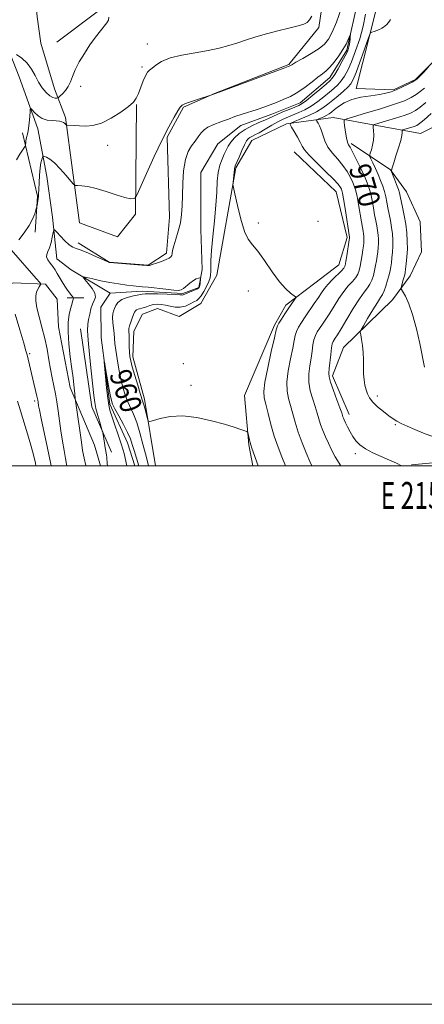
# Model space of a CAD drawing. Extents: x 2154800 to 2157700, y 284800 to 287700.
# Drawn here: x 2156334 to 2156485, y 284800 to 285166 of the extents above; entities that cross this region are included whole.
import ezdxf
from ezdxf.enums import TextEntityAlignment as Align

# ---------------------------------------------------------------- set-up
doc = ezdxf.new("R2010")
doc.units = 0
doc.header["$MEASUREMENT"] = 0
doc.linetypes.add('rvrstm', pattern=[117.1, 50, -3.9, 0.5, -3.9, 0.5, -3.9, 0.5, -3.9, 50])
for name, color, linetype, lineweight in [('BREAKLINE DTM HARD', 7, 'Continuous', 0), ('CONTOUR INDEX', 41, 'Continuous', 13), ('CONTOUR INDEX LABEL', 244, 'Continuous', 0), ('CONTOUR INTERMEDIATE', 44, 'Continuous', 0), ('GRID LINE', 7, 'Continuous', 0), ('GRID TEXT', 7, 'Continuous', 0), ('SPOT ELEVATION DTM', 2, 'Continuous', 13), ('STREAM - RIVER SINGLE LINE', 142, 'rvrstm', 0)]:
    doc.layers.add(name, color=color, linetype=linetype, lineweight=lineweight)
doc.styles.add('Style-WORKING', font='WORKING.shx')

msp = doc.modelspace()

# ---------------------------------------------------------------- linework, layer by layer
at = {"layer": 'BREAKLINE DTM HARD', "extrusion": (0.2320684594755723, -0.04275320297461375, 0.9717594320365747), "elevation": 489166.6185830392, "flags": 128}
msp.add_lwpolyline([(671049.6299860349, -2010344.686064454), (671062.9316822758, -2010342.990960588), (671085.107882188, -2010332.989847777)], dxfattribs=at)
at = {"layer": 'BREAKLINE DTM HARD', "extrusion": (0.196405940790928, 0.001573765551209359, 0.9805214070503613), "elevation": 424912.6516453975, "flags": 128}
msp.add_lwpolyline([(267775.3245465779, -2116331.694527319), (267775.3245465779, -2116338.058692622)], dxfattribs=at)
at = {"layer": 'BREAKLINE DTM HARD', "extrusion": (0.1220915421110645, 0.005545191264986213, 0.9925033532430897), "elevation": 265807.1759361979, "flags": 128}
msp.add_lwpolyline([(186920.0741471366, -2150706.079293997), (186890.9915541739, -2150709.024864666), (186873.7990864457, -2150715.570577263)], dxfattribs=at)
at = {"layer": 'BREAKLINE DTM HARD', "extrusion": (-0.03524164243624505, -0.03510105756919837, 0.9987622051298896), "elevation": -85039.18706006072, "flags": 128}
msp.add_lwpolyline([(1319810.146930211, 1726936.755215174), (1319820.770768919, 1726910.418209819), (1319834.894135211, 1726898.581585636), (1319841.464976196, 1726894.133496583)], dxfattribs=at)
at = {"layer": 'BREAKLINE DTM HARD'}
for points in [[(2156355.83, 285082.84, 962.37), (2156367.44, 285075.71, 962.04), (2156381.89, 285074.59, 962.0600000000001), (2156388.67, 285078.98, 962.37), (2156389.8, 285092.4, 963.25), (2156388.94, 285122.1, 963.78), (2156395.04, 285133.29, 963.86), (2156406.55, 285138.34, 964.03), (2156434.11, 285149.08, 964.13), (2156445.35, 285162.79, 965.7), (2156457.28, 285243.98, 968.01), (2156462.12, 285258.05, 968.0500000000001), (2156475.82, 285273.22, 967.4), (2156491.21, 285284.49, 967.77), (2156498.73, 285297.76, 968.61), (2156504.53, 285320.71, 969.65), (2156509.94, 285341.18, 970.47), (2156512.31, 285353.78, 970.35), (2156512.63, 285366.16, 970.35), (2156507.57, 285379.12, 970.35), (2156497.55, 285393.07, 970.32), (2156491.28, 285403.55, 970.32)], [(2156488.56, 285381.86, 970.45), (2156471.88, 285353.04, 971.27), (2156465, 285336.48, 970.86), (2156457.71, 285318.68, 970.37), (2156454.35, 285300.08, 969.4200000000001), (2156454.7, 285282.75, 968.89), (2156447.6, 285267.22, 968.83), (2156422.96, 285252.58, 968.9300000000001), (2156410.72, 285234.94, 968.46), (2156398.93, 285213.18, 967.95), (2156386.08, 285194.5, 967.83), (2156370.12, 285177.66, 967.5600000000001), (2156362.95, 285168.67, 968.45), (2156347.89, 285157.41, 969.25)], [(2156570.67, 285364.34, 975.25), (2156563.13, 285352.93, 974.76), (2156553.92, 285342.95, 973.66), (2156544.06, 285337.3, 972.49), (2156535.26, 285329.18, 971.45), (2156527.7, 285319.01, 969.1800000000001), (2156522.45, 285304.73, 968.65), (2156514.36, 285259.07, 969.45), (2156516.4, 285236.59, 969.57), (2156511.65, 285212, 968.91), (2156503.19, 285185.93, 968.22), (2156497.55, 285169.38, 967.99), (2156492.68, 285158.41, 967.95), (2156488.41, 285150.74, 967.87), (2156481.25, 285143.46, 967.89), (2156473.03, 285139.68, 967.75), (2156459.2, 285140.18, 967.38), (2156466.6, 285169.54, 965.4200000000001), (2156470.17, 285212.49, 966.52), (2156475.91, 285242.25, 966.97), (2156482.65, 285251.38, 967.07), (2156495.57, 285260.98, 967.3000000000001), (2156506.85, 285269.53, 968.01)], [(2156351.12, 285129.43, 966.26), (2156347.02, 285140.09, 968.84), (2156341.99, 285156.98, 969.11), (2156340.57, 285166.77, 969.82), (2156339.82, 285174.73, 969.9)], [(2156351.12, 285129.43, 966.26), (2156356.39, 285090.27, 962.76), (2156370.46, 285085.02, 962.76), (2156377.2, 285093.53, 963.66), (2156377.49, 285134.18, 965.9300000000001)], [(2156384.55, 285000, 961.373), (2156380.48, 285024.83, 962.33), (2156376.23, 285040.47, 962.49), (2156376.57, 285049.97, 962.66), (2156379.82, 285056.39, 962.8000000000001), (2156385.37, 285058.5, 962.88), (2156393.44, 285055.47, 962.94), (2156401.45, 285060.28, 962.9), (2156407.35, 285070.85, 963.21), (2156414.45, 285110.73, 964.15), (2156420.36, 285120.89, 964.72), (2156433.31, 285126.98, 965.79), (2156450.62, 285129.39, 969.26), (2156483.06, 285123.46, 975.27), (2156503.41, 285133.73, 978.09)], [(2156436.16, 285116.66, 965.16), (2156451.76, 285101.73, 965.1), (2156455.81, 285084.84, 965.6700000000001), (2156452.8, 285074.71, 965.16), (2156443.78, 285067.82, 964.77), (2156433.11, 285059.69, 963.58), (2156428.84, 285052.23, 963.73)], [(2156456.55, 285019.02, 970.54), (2156450.45, 285033.42, 970.41), (2156454.49, 285043.97, 971.3100000000001), (2156472.71, 285061.66, 973.36), (2156479.24, 285070.59, 974.71), (2156483.5, 285079.49, 975.83), (2156483, 285090.63, 975.9300000000001), (2156477.96, 285101.73, 974.99), (2156471.91, 285109.94, 973.9300000000001), (2156457.39, 285119.72, 970.33)], [(2156236.62, 285066.98, 989.1800000000001), (2156218.69, 285064.56, 998.86), (2156216.68, 285057.94, 1001.06), (2156218.39, 285050.53, 1000.74), (2156224.01, 285043.97, 996.91), (2156236.01, 285040.77, 990.21), (2156261.36, 285043.65, 981.4300000000001), (2156297.8, 285054.27, 972.52), (2156331.73, 285067.95, 965.26), (2156343.71, 285067.43, 963.8100000000001), (2156348.08, 285061.89, 962.79), (2156348.58, 285051.58, 962.64), (2156352.89, 285029.12, 962.38), (2156361.93, 285007.74, 960.64), (2156364.168, 285000, 960.612)], [(2156622.08, 285064.31, 983.38), (2156605.25, 285052.41, 980.35), (2156581.06, 285033.85, 978.12), (2156548.21, 285013.37, 975.1800000000001), (2156522.89, 285005.32, 973.83), (2156499.6, 285002.25, 971.4200000000001), (2156479.81, 285000.44, 970.21)]]:
    msp.add_polyline3d(points, dxfattribs=at)
at = {"layer": 'CONTOUR INDEX', "flags": 128}
for points, elevation in [([(2156484.549, 285140.318), (2156483.051, 285139.029), (2156481.489, 285137.874), (2156479.676, 285136.789), (2156477.159, 285135.643), (2156473.418, 285134.285), (2156468.25, 285132.649), (2156462.714, 285131), (2156458.184, 285129.688), (2156455.676, 285128.928), (2156454.78, 285128.404), (2156454.729, 285127.667), (2156454.878, 285126.3970000001), (2156455.079, 285124.789), (2156455.31, 285123.166), (2156455.55, 285121.7940000001), (2156455.804, 285120.7120000001), (2156456.079, 285119.898), (2156456.412, 285119.252), (2156456.945, 285118.351), (2156457.853, 285116.6921), (2156459.221, 285113.972), (2156460.8, 285110.698), (2156462.257, 285107.576), (2156463.336, 285105.1219), (2156464.094, 285103.075), (2156464.668, 285100.982), (2156465.171, 285098.5170000001), (2156465.636, 285095.853), (2156466.071, 285093.2940000001), (2156466.481, 285091.07), (2156466.847, 285089.1410000001), (2156467.142, 285087.3970000001), (2156467.346, 285085.7440000001), (2156467.452, 285084.1470000001), (2156467.46, 285082.59), (2156467.372, 285081.048), (2156467.207, 285079.4890000001), (2156466.99, 285077.873), (2156466.7369, 285076.1740000001), (2156466.436, 285074.4031000001), (2156466.064, 285072.585), (2156465.601, 285070.7560000001), (2156465.022, 285069.01), (2156464.3, 285067.453), (2156463.3879, 285066.084), (2156462.146, 285064.454), (2156460.412, 285062.005), (2156458.1329, 285058.432), (2156455.699, 285054.431), (2156453.607, 285050.949), (2156452.2301, 285048.701), (2156451.439, 285047.463), (2156450.978, 285046.78), (2156450.629, 285046.2059000001), (2156450.325, 285045.3420000001), (2156450.036, 285043.8), (2156449.7431, 285041.374), (2156449.22, 285036.124), (2156449.068, 285034.45), (2156449.1649, 285033.019), (2156449.6949, 285031.042), (2156450.745, 285028.0110000001), (2156452.025, 285024.548), (2156453.145, 285021.557), (2156453.815, 285019.7120000001), (2156454.3021, 285018.253), (2156454.494, 285017.7450000001), (2156454.801, 285017.035), (2156455.294, 285015.9680000001), (2156456.02, 285014.454), (2156456.936, 285012.675), (2156457.978, 285010.879), (2156459.134, 285009.257), (2156460.6039, 285007.775), (2156462.643, 285006.3430000001), (2156465.39, 285004.896), (2156468.516, 285003.478), (2156471.575, 285002.157), (2156474.22, 285000.963), (2156476.0529, 285000)], 970), ([(2156366.74, 285000), (2156366.6401, 285000.838), (2156366.549, 285003.118), (2156366.417, 285004.126), (2156365.922, 285006.643), (2156365.622, 285008.366), (2156364.99, 285012.367), (2156364.821, 285013.061), (2156363.857, 285016.219), (2156363.119, 285018.7560000001), (2156362.456, 285021.295), (2156362.009, 285023.5440000001), (2156361.665, 285026.123), (2156360.664, 285035.3), (2156360.031, 285041.3700000001), (2156359.554, 285046.7120000001), (2156359.383, 285050.311), (2156359.4791, 285052.606), (2156359.756, 285054.399), (2156360.1429, 285056.3171), (2156360.63, 285058.2830000001), (2156361.22, 285060.0440000001), (2156361.86, 285061.443), (2156362.254, 285062.6991), (2156362.051, 285064.124), (2156361.045, 285065.909), (2156359.633, 285067.757), (2156358.358, 285069.246), (2156357.701, 285070.053), (2156357.882, 285070.2450000001), (2156359.054, 285069.988), (2156361.28, 285069.442), (2156364.256, 285068.762), (2156367.5851, 285068.095), (2156370.893, 285067.563), (2156373.898, 285067.1740000001), (2156376.3389, 285066.904), (2156379.743, 285066.557), (2156381.909, 285066.323), (2156388.492, 285065.588), (2156391.415, 285065.2880000001), (2156393.175, 285065.183), (2156394.146, 285065.358), (2156394.9551, 285065.8910000001), (2156397.416, 285067.8700000001), (2156398.712, 285068.8161000001), (2156399.761, 285069.428), (2156400.531, 285069.751), (2156401.036, 285069.898), (2156401.3, 285069.944), (2156401.384, 285069.818), (2156401.362, 285069.414), (2156401.203, 285067.7940000001), (2156401.101, 285066.9940000001), (2156400.965, 285066.448), (2156400.636, 285066.0550000001), (2156399.919, 285065.6491), (2156398.716, 285065.111), (2156394.905, 285063.518), (2156394.685, 285063.458), (2156394.414, 285063.465), (2156393.657, 285063.521), (2156391.93, 285063.617), (2156388.99, 285063.738), (2156385.559, 285063.849), (2156382.603, 285063.914), (2156380.794, 285063.896), (2156379.641, 285063.774), (2156378.3629, 285063.5289), (2156376.401, 285063.139), (2156374.103, 285062.564), (2156372.039, 285061.7610000001), (2156370.644, 285060.72), (2156369.814, 285059.568), (2156369.308, 285058.465), (2156368.935, 285057.502), (2156368.693, 285056.482), (2156368.625, 285055.1391), (2156368.753, 285053.304), (2156369.221, 285049.1559), (2156369.536, 285045.469), (2156369.826, 285043.024), (2156370.333, 285039.724), (2156371.007, 285035.955), (2156371.758, 285032.273), (2156372.525, 285029.1131), (2156373.337, 285026.422), (2156374.248, 285024.027), (2156376.4381, 285019.189), (2156377.625, 285016.08), (2156378.8, 285012.2170000001), (2156379.894, 285008.1091), (2156380.835, 285004.434), (2156381.58, 285001.67), (2156382.052, 285000)], 960)]:
    msp.add_lwpolyline(points, dxfattribs=dict(at, elevation=elevation))
at = {"layer": 'CONTOUR INTERMEDIATE', "flags": 128}
for points, elevation in [([(2156333.853, 285083.982), (2156335.791, 285086.5330000001), (2156337.596, 285089.22), (2156338.8901, 285091.6580000001), (2156339.702, 285093.656), (2156340.163, 285095.0751), (2156340.399, 285095.857), (2156340.511, 285096.289), (2156340.595, 285096.7390000001), (2156340.873, 285098.401), (2156341.002, 285099.29), (2156341.078, 285100.0440000001), (2156341.1281, 285100.997), (2156341.1949, 285102.589), (2156341.314, 285105.079), (2156341.494, 285107.9940000001), (2156341.738, 285110.677), (2156342.037, 285112.612), (2156342.339, 285113.8420000001), (2156342.579, 285114.551), (2156342.733, 285114.902), (2156342.933, 285114.99), (2156343.348, 285114.888), (2156344.13, 285114.611), (2156345.347, 285113.929), (2156347.049, 285112.554), (2156349.193, 285110.358), (2156351.386, 285107.873), (2156353.144, 285105.791), (2156354.1571, 285104.6310000001), (2156354.809, 285104.1931), (2156355.662, 285104.103), (2156357.182, 285104.019), (2156359.467, 285103.7290000001), (2156362.52, 285103.054), (2156366.232, 285101.915), (2156370.025, 285100.635), (2156373.208, 285099.639), (2156375.264, 285099.233), (2156376.374, 285099.26), (2156376.897, 285099.445), (2156377.206, 285099.714), (2156377.75, 285100.7830000001), (2156381.244, 285108.611), (2156384.106, 285114.9), (2156387.028, 285121.052), (2156389.542, 285125.941), (2156391.511, 285129.4730000001), (2156392.887, 285131.816), (2156393.724, 285133.1800000001), (2156394.506, 285133.954), (2156395.821, 285134.5710000001), (2156398.033, 285135.357), (2156400.6089, 285136.204), (2156404.859, 285137.57), (2156406.869, 285138.287), (2156432.671, 285147.798), (2156433.984, 285148.297), (2156434.315, 285148.452), (2156434.557, 285148.6090000001), (2156435.231, 285149.014), (2156436.766, 285149.889), (2156439.389, 285151.361), (2156442.525, 285153.186), (2156445.4009, 285155.024), (2156447.446, 285156.681), (2156448.921, 285158.5380000001), (2156450.2919, 285161.118), (2156451.901, 285164.8430000001), (2156453.599, 285169.72)], 964), ([(2156462.615, 285167.774), (2156461.768, 285163.323), (2156460.506, 285158.652), (2156458.996, 285154.106), (2156457.468, 285150.123), (2156456.097, 285147.0330000001), (2156454.849, 285144.721), (2156453.639, 285142.965), (2156452.375, 285141.54), (2156450.95, 285140.221), (2156449.25, 285138.784), (2156447.202, 285137.0829), (2156444.906, 285135.28), (2156442.501, 285133.613), (2156440.12, 285132.2670000001), (2156437.866, 285131.2149), (2156434.053, 285129.645), (2156432.303, 285128.863), (2156430.2971, 285127.845), (2156427.866, 285126.488), (2156425.321, 285125.02), (2156423.091, 285123.748), (2156421.498, 285122.8970000001), (2156420.439, 285122.366), (2156419.705, 285121.971), (2156419.101, 285121.509), (2156418.479, 285120.713), (2156417.705, 285119.297), (2156416.707, 285117.127), (2156415.658, 285114.6900000001), (2156414.284, 285111.4080000001), (2156414.063, 285110.851), (2156413.996, 285110.606), (2156413.968, 285110.353), (2156413.931, 285109.9), (2156413.854, 285109.085), (2156413.4239, 285105.2830000001), (2156413.377, 285104.512), (2156413.546, 285103.396), (2156414.076, 285100.9779000001), (2156415.055, 285096.698), (2156416.3419, 285091.591), (2156417.736, 285087.088), (2156419.116, 285084.1849000001), (2156420.662, 285082.1360000001), (2156422.63, 285079.7560000001), (2156425.169, 285076.219), (2156427.996, 285072.1090000001), (2156430.721, 285068.367), (2156433.013, 285065.728), (2156434.7759, 285064.1040000001), (2156436.592, 285062.726), (2156436.7141, 285062.399), (2156436.442, 285061.939), (2156435.029, 285059.8970000001), (2156433.953, 285058.3061), (2156432.699, 285056.4190000001), (2156431.469, 285054.534), (2156430.5, 285053.008), (2156429.927, 285051.954), (2156429.483, 285050.508), (2156428.797, 285047.5659), (2156427.637, 285042.48), (2156426.315, 285036.439), (2156425.28, 285031.09), (2156424.878, 285027.608), (2156425.046, 285025.265), (2156425.62, 285022.861), (2156426.459, 285019.483), (2156427.517, 285015.3690000001), (2156428.771, 285011.047), (2156430.177, 285006.97), (2156431.601, 285003.298), (2156432.93, 285000)], 964), ([(2156332.914, 285152.8319), (2156334.951, 285151.449), (2156336.944, 285149.6169), (2156338.554, 285147.385), (2156339.887, 285144.954), (2156341.161, 285142.566), (2156342.5361, 285140.441), (2156343.946, 285138.715), (2156345.269, 285137.501), (2156346.397, 285136.8590000001), (2156347.282, 285136.632), (2156347.8929, 285136.61), (2156348.245, 285136.6410000001), (2156348.552, 285136.817), (2156349.077, 285137.287), (2156349.995, 285138.1630000001), (2156351.116, 285139.399), (2156352.164, 285140.909), (2156352.96, 285142.6410000001), (2156353.716, 285144.6751000001), (2156354.743, 285147.126), (2156356.266, 285150.0430000001), (2156358.165, 285153.209), (2156360.232, 285156.341), (2156362.269, 285159.1819), (2156364.104, 285161.572), (2156366.553, 285164.569), (2156367.0899, 285165.5170000001), (2156367.2719, 285166.701)], 968), ([(2156332.962, 285113.719), (2156334.172, 285115.823), (2156335.136, 285117.307), (2156336.167, 285118.755), (2156336.3041, 285119.0451), (2156336.337, 285119.367), (2156336.369, 285119.914), (2156336.444, 285120.659), (2156336.592, 285121.521), (2156337.12, 285123.651), (2156337.41, 285125.287), (2156337.657, 285127.456), (2156337.849, 285129.7390000001), (2156337.9799, 285131.5930000001), (2156338.075, 285132.589), (2156338.2769, 285132.7560000001), (2156338.7589, 285132.237), (2156339.655, 285131.2120000001), (2156340.933, 285130.0110000001), (2156342.524, 285129), (2156344.329, 285128.449), (2156346.142, 285128.242), (2156347.731, 285128.165), (2156348.9209, 285128.04), (2156349.761, 285127.84), (2156350.3611, 285127.574), (2156350.812, 285127.2610000001), (2156351.1401, 285126.9531), (2156351.353, 285126.711), (2156351.491, 285126.576), (2156351.716, 285126.52), (2156354.567, 285126.398), (2156356.401, 285126.3), (2156358.658, 285126.2180000001), (2156361.366, 285126.447), (2156364.563, 285127.3480000001), (2156368.181, 285129.125), (2156371.731, 285131.363), (2156374.62, 285133.4950000001), (2156376.434, 285135.128), (2156377.481, 285136.562), (2156378.251, 285138.273), (2156380.074, 285143.015), (2156380.954, 285145.059), (2156381.685, 285146.291), (2156382.417, 285147.0281000001), (2156383.359, 285147.77), (2156384.735, 285148.8861), (2156386.847, 285150.232), (2156390.011, 285151.535), (2156394.369, 285152.588), (2156399.346, 285153.455), (2156404.191, 285154.27), (2156408.33, 285155.1420000001), (2156411.889, 285156.0920000001), (2156415.173, 285157.122), (2156418.463, 285158.224), (2156421.954, 285159.3639000001), (2156425.815, 285160.502), (2156430.08, 285161.594), (2156434.226, 285162.581), (2156437.594, 285163.401), (2156439.722, 285164.046), (2156440.949, 285164.7170000001), (2156441.814, 285165.664), (2156442.746, 285167.05)], 966), ([(2156471.991, 285165.737), (2156471.612, 285165.127), (2156471.143, 285164.545), (2156470.603, 285163.993), (2156470.021, 285163.477), (2156469.409, 285162.998), (2156468.717, 285162.548), (2156467.875, 285162.1159), (2156466.864, 285161.699), (2156465.849, 285161.333), (2156465.042, 285161.061), (2156464.56, 285160.807), (2156464.1349, 285160.0091), (2156463.403, 285157.981), (2156462.125, 285154.35), (2156460.572, 285149.988), (2156459.138, 285146.078), (2156458.092, 285143.496), (2156457.1879, 285141.89), (2156456.055, 285140.602), (2156454.43, 285139.112), (2156452.486, 285137.4570000001), (2156450.508, 285135.8150000001), (2156448.678, 285134.32), (2156446.77, 285132.927), (2156444.454, 285131.548), (2156441.567, 285130.143), (2156438.603, 285128.856), (2156436.224, 285127.8810000001), (2156434.94, 285127.3011), (2156434.662, 285126.7660000001), (2156435.152, 285125.816), (2156436.155, 285124.154), (2156437.352, 285122.123), (2156438.41, 285120.226), (2156439.152, 285118.785), (2156440.045, 285117.3920000001), (2156441.715, 285115.454), (2156444.532, 285112.6040000001), (2156447.839, 285109.371), (2156450.7229, 285106.505), (2156452.492, 285104.579), (2156453.3411, 285103.452), (2156453.688, 285102.804), (2156453.9, 285102.263), (2156454.134, 285101.254), (2156454.497, 285099.154), (2156455.051, 285095.634), (2156456.689, 285084.909), (2156456.698, 285084.6680000001), (2156456.682, 285084.492), (2156456.606, 285083.96), (2156455.692, 285078.057), (2156455.335, 285075.847), (2156455.051, 285074.433), (2156454.615, 285073.4840000001), (2156453.734, 285072.463), (2156450.424, 285069.189), (2156448.721, 285067.41), (2156447.426, 285065.846), (2156446.342, 285064.3079), (2156445.15, 285062.507), (2156443.623, 285060.2560000001), (2156440.255, 285055.361), (2156438.861, 285053.28), (2156437.778, 285051.503), (2156437.012, 285049.939), (2156436.533, 285048.427), (2156436.143, 285046.5330000001), (2156435.605, 285043.752), (2156434.781, 285039.803), (2156433.932, 285035.2990000001), (2156433.418, 285031.074), (2156433.5, 285027.742), (2156434.039, 285025.026), (2156434.795, 285022.426), (2156436.4999, 285016.243), (2156437.654, 285012.575), (2156439.116, 285008.61), (2156440.664, 285004.7940000001), (2156442.002, 285001.661), (2156442.744, 285000)], 966), ([(2156358.704, 285000), (2156358.681, 285000.0980000001), (2156358.0709, 285002.85), (2156357.534, 285005.737), (2156357.045, 285008.845), (2156356.553, 285012.277), (2156354.799, 285024.9940000001), (2156354.586, 285026.8100000001), (2156354.227, 285030.152), (2156353.9429, 285032.664), (2156353.521, 285036.068), (2156352.951, 285040.4570000001), (2156352.406, 285045.269), (2156352.1039, 285049.778), (2156352.198, 285053.409), (2156352.572, 285056.192), (2156353.043, 285058.3100000001), (2156353.458, 285059.921), (2156353.78, 285061.085), (2156354, 285061.839), (2156354.104, 285062.248), (2156354.057, 285062.497), (2156353.82, 285062.7990000001), (2156353.364, 285063.335), (2156352.707, 285064.164), (2156351.882, 285065.309), (2156350.928, 285066.762), (2156349.926, 285068.38), (2156348.108, 285071.442), (2156347.288, 285072.775), (2156346.408, 285074.051), (2156345.433, 285075.314), (2156344.57, 285076.521), (2156344.087, 285077.603), (2156344.163, 285078.553), (2156344.636, 285079.5930000001), (2156345.257, 285081.003), (2156345.816, 285082.932), (2156346.257, 285084.999), (2156346.562, 285086.6900000001), (2156346.764, 285087.585), (2156347.106, 285087.625), (2156347.878, 285086.845), (2156349.258, 285085.361), (2156350.956, 285083.616), (2156352.564, 285082.1360000001), (2156353.833, 285081.282), (2156355.13, 285080.754), (2156356.979, 285080.091), (2156359.685, 285078.972), (2156362.687, 285077.65), (2156366.652, 285075.873), (2156367.252, 285075.6200000001), (2156367.42, 285075.566), (2156367.588, 285075.545), (2156379.536, 285074.545), (2156381.3289, 285074.412), (2156382.355, 285074.459), (2156383.383, 285074.7390000001), (2156384.972, 285075.27), (2156386.852, 285075.9400000001), (2156388.545, 285076.603), (2156389.681, 285077.152), (2156390.321, 285077.648), (2156390.634, 285078.191), (2156390.794, 285078.904), (2156390.989, 285079.997), (2156391.41, 285081.705), (2156392.172, 285084.165), (2156393.079, 285087.134), (2156393.854, 285090.2720000001), (2156394.296, 285093.355), (2156394.488, 285096.622), (2156394.584, 285100.426), (2156394.737, 285104.941), (2156395.076, 285109.621), (2156395.729, 285113.74), (2156396.765, 285116.762), (2156398.03, 285118.915), (2156399.311, 285120.617), (2156400.456, 285122.199), (2156401.549, 285123.65), (2156402.733, 285124.871), (2156404.1239, 285125.802), (2156405.7301, 285126.5440000001), (2156409.5101, 285127.9950000001), (2156411.707, 285128.824), (2156414.158, 285129.703), (2156416.867, 285130.611), (2156422.388, 285132.4130000001), (2156424.866, 285133.265), (2156427.208, 285134.1169), (2156429.572, 285135.0160000001), (2156432.083, 285136.0229), (2156434.731, 285137.24), (2156437.472, 285138.785), (2156440.233, 285140.694), (2156442.817, 285142.688), (2156445.001, 285144.4130000001), (2156446.65, 285145.646), (2156447.999, 285146.704), (2156449.374, 285148.037), (2156451.003, 285149.963), (2156452.722, 285152.269), (2156454.269, 285154.61), (2156455.434, 285156.683), (2156456.229, 285158.35), (2156456.969, 285160.115), (2156457.045, 285160.1420000001), (2156457.012, 285159.623), (2156456.9229, 285158.623), (2156456.793, 285157.372), (2156456.6231, 285156.139), (2156456.388, 285155.088), (2156455.952, 285153.945), (2156455.153, 285152.329), (2156453.911, 285150.024), (2156452.485, 285147.4840000001), (2156451.222, 285145.328), (2156450.321, 285143.9670000001), (2156449.415, 285142.9840000001), (2156447.991, 285141.753), (2156445.734, 285139.85), (2156443.105, 285137.659), (2156440.763, 285135.764), (2156439.156, 285134.586), (2156437.907, 285133.888), (2156436.4329, 285133.2670000001), (2156434.332, 285132.421), (2156431.943, 285131.443), (2156429.788, 285130.527), (2156428.217, 285129.806), (2156426.889, 285129.171), (2156425.29, 285128.453), (2156423.062, 285127.514), (2156420.457, 285126.347), (2156417.886, 285124.972), (2156415.686, 285123.429), (2156413.916, 285121.814), (2156412.564, 285120.2391), (2156411.591, 285118.774), (2156410.841, 285117.319), (2156410.132, 285115.7311), (2156409.338, 285113.874), (2156408.555, 285111.6470000001), (2156407.938, 285108.955), (2156407.583, 285105.6900000001), (2156407.352, 285101.7), (2156407.046, 285096.819), (2156406.533, 285091.062), (2156405.937, 285085.157), (2156405.448, 285080.014), (2156405.203, 285076.32), (2156405.139, 285073.866), (2156405.142, 285072.2230000001), (2156405.098, 285070.98), (2156404.89, 285069.8150000001), (2156404.406, 285068.4240000001), (2156403.583, 285066.626), (2156402.573, 285064.7170000001), (2156401.584, 285063.113), (2156400.748, 285062.105), (2156399.916, 285061.48), (2156398.865, 285060.899), (2156397.434, 285060.128), (2156395.704, 285059.361), (2156393.82, 285058.896), (2156391.911, 285058.9351), (2156390.053, 285059.304), (2156388.311, 285059.731), (2156386.73, 285059.992), (2156385.272, 285060.0430000001), (2156383.882, 285059.8860000001), (2156382.522, 285059.542), (2156381.227, 285059.1090000001), (2156380.048, 285058.699), (2156378.211, 285058.164), (2156377.597, 285057.925), (2156377.186, 285057.597), (2156376.862, 285057.0600000001), (2156376.482, 285056.181), (2156375.953, 285054.8970000001), (2156375.385, 285053.429), (2156374.939, 285052.068), (2156374.732, 285050.993), (2156374.706, 285049.943), (2156374.762, 285048.542), (2156374.876, 285044.303), (2156374.954, 285042.233), (2156375.088, 285040.6189), (2156375.388, 285039.0101), (2156375.978, 285036.7721000001), (2156376.919, 285033.527), (2156378.001, 285029.925), (2156378.948, 285026.8690000001), (2156379.948, 285023.8419), (2156380.293, 285022.684), (2156380.7319, 285021), (2156381.583, 285017.521), (2156381.866, 285016.662), (2156382.443, 285016.4989), (2156383.811, 285016.8910000001), (2156386.355, 285017.645), (2156390.025, 285018.352), (2156394.664, 285018.55), (2156400.017, 285017.9231), (2156405.454, 285016.7450000001), (2156410.253, 285015.438), (2156413.843, 285014.351), (2156416.28, 285013.5461), (2156417.776, 285013.0161), (2156418.554, 285012.708), (2156418.883, 285012.405), (2156419.049, 285011.846), (2156419.55, 285009.6900000001), (2156419.812, 285008.625), (2156420.048, 285007.7990000001), (2156420.462, 285006.588), (2156422.799, 285000)], 962), ([(2156486.126, 285148.2070000001), (2156484.182, 285146.0930000001), (2156482.639, 285144.518), (2156481.712, 285143.612), (2156481.01, 285143.08), (2156479.993, 285142.524), (2156478.283, 285141.65), (2156476.145, 285140.599), (2156474.008, 285139.617), (2156472.152, 285138.893), (2156470.2519, 285138.373), (2156467.835, 285137.9449), (2156464.607, 285137.4940000001), (2156460.978, 285136.899), (2156457.539, 285136.0380000001), (2156454.763, 285134.85), (2156452.66, 285133.527), (2156451.127, 285132.323), (2156450.032, 285131.4291), (2156449.152, 285130.774), (2156448.237, 285130.224), (2156447.121, 285129.681), (2156445.976, 285129.184), (2156445.056, 285128.807), (2156444.56, 285128.583), (2156444.452, 285128.376), (2156444.641, 285128.009), (2156445.038, 285127.327), (2156445.564, 285126.269), (2156446.144, 285124.795), (2156446.749, 285122.9), (2156447.5399, 285120.719), (2156448.724, 285118.4240000001), (2156450.421, 285116.15), (2156452.386, 285113.889), (2156454.288, 285111.5980000001), (2156455.856, 285109.276), (2156457.0701, 285107.075), (2156457.973, 285105.1900000001), (2156458.618, 285103.692), (2156459.114, 285102.165), (2156459.583, 285100.068), (2156460.111, 285097.075), (2156461.136, 285090.689), (2156461.494, 285088.5779), (2156461.742, 285087.2019), (2156461.908, 285086.216), (2156462.017, 285085.326), (2156462.075, 285084.4670000001), (2156462.0789, 285083.629), (2156462.027, 285082.77), (2156461.906, 285081.724), (2156461.703, 285080.2940000001), (2156461.412, 285078.375), (2156461.064, 285076.23), (2156460.699, 285074.216), (2156460.326, 285072.595), (2156459.818, 285071.247), (2156459.017, 285069.958), (2156457.812, 285068.53), (2156456.285, 285066.8210000001), (2156454.566, 285064.708), (2156452.78, 285062.139), (2156451.021, 285059.3689), (2156449.3791, 285056.728), (2156447.927, 285054.4779000001), (2156446.675, 285052.616), (2156445.616, 285051.0710000001), (2156444.745, 285049.743), (2156444.051, 285048.422), (2156443.524, 285046.8690000001), (2156443.138, 285044.9), (2156442.803, 285042.5571), (2156442.413, 285039.938), (2156441.925, 285037.126), (2156441.548, 285034.159), (2156441.556, 285031.058), (2156442.123, 285027.877), (2156443.032, 285024.7869), (2156443.97, 285021.992), (2156444.703, 285019.6190000001), (2156445.317, 285017.5060000001), (2156445.978, 285015.414), (2156446.813, 285013.161), (2156447.795, 285010.786), (2156448.857, 285008.379), (2156449.993, 285005.966), (2156451.428, 285003.297), (2156453.487, 285000)], 968), ([(2156485.091, 285134.977), (2156482.985, 285133.2230000001), (2156481.227, 285131.974), (2156479.431, 285131.05), (2156477.077, 285130.177), (2156473.87, 285129.162), (2156470.435, 285128.139), (2156467.624, 285127.324), (2156466.07, 285126.84), (2156465.524, 285126.429), (2156465.519, 285125.736), (2156465.646, 285124.504), (2156465.724, 285122.845), (2156465.634, 285120.9680000001), (2156465.304, 285119.0820000001), (2156464.853, 285117.403), (2156464.449, 285116.15), (2156464.242, 285115.426), (2156464.305, 285114.871), (2156464.689, 285114.01), (2156465.414, 285112.4940000001), (2156466.358, 285110.4790000001), (2156467.365, 285108.249), (2156468.298, 285106.0440000001), (2156469.105, 285103.922), (2156469.753, 285101.896), (2156470.231, 285099.958), (2156470.617, 285098.001), (2156471.007, 285095.898), (2156471.952, 285091.079), (2156472.376, 285088.5779), (2156472.674, 285086.161), (2156472.83, 285083.828), (2156472.841, 285081.55), (2156472.717, 285079.327), (2156472.508, 285077.253), (2156472.277, 285075.452), (2156472.063, 285073.9730000001), (2156471.808, 285072.577), (2156471.429, 285070.954), (2156470.876, 285068.917), (2156470.225, 285066.773), (2156469.583, 285064.949), (2156468.995, 285063.6900000001), (2156468.255, 285062.504), (2156467.092, 285060.715), (2156465.366, 285057.9080000001), (2156463.457, 285054.7180000001), (2156461.874, 285052.0430000001), (2156461.003, 285050.504), (2156460.747, 285049.618), (2156460.887, 285048.6259), (2156461.215, 285046.9400000001), (2156461.58, 285044.656), (2156461.839, 285042.045), (2156461.902, 285039.346), (2156461.872, 285036.697), (2156461.904, 285034.203), (2156462.112, 285031.954), (2156462.465, 285029.964), (2156462.894, 285028.228), (2156463.379, 285026.7120000001), (2156464.113, 285025.268), (2156465.335, 285023.7180000001), (2156467.176, 285021.96), (2156469.317, 285020.176), (2156471.327, 285018.625), (2156472.912, 285017.482), (2156474.3289, 285016.5979000001), (2156475.977, 285015.74), (2156478.175, 285014.721), (2156480.951, 285013.5301), (2156484.255, 285012.201), (2156487.969, 285010.785)], 972), ([(2156487.132, 285130.925), (2156484.481, 285128.573), (2156482.778, 285127.1580000001), (2156481.7041, 285126.4570000001), (2156480.736, 285126.069), (2156479.491, 285125.6740000001), (2156476.461, 285124.773), (2156476.249, 285124.613), (2156476.248, 285124.344), (2156476.277, 285123.806), (2156476.1681, 285122.747), (2156475.757, 285120.8920000001), (2156474.953, 285118.1420000001), (2156473.982, 285115.096), (2156473.143, 285112.531), (2156472.663, 285111.0221000001), (2156472.4711, 285110.3449), (2156472.329, 285109.5149), (2156472.334, 285109.385), (2156472.46, 285109.024), (2156473.4509, 285106.499), (2156474.2111, 285104.529), (2156474.878, 285102.709), (2156475.303, 285101.3690000001), (2156475.599, 285100.145), (2156476.456, 285096.054), (2156477.057, 285093.0170000001), (2156477.61, 285089.759), (2156478.002, 285086.578), (2156478.207, 285083.508), (2156478.223, 285080.5110000001), (2156478.062, 285077.605), (2156477.8091, 285075.018), (2156477.564, 285073.031), (2156477.398, 285071.804), (2156477.256, 285071.009), (2156477.05, 285070.198), (2156476.728, 285069.053), (2156476.05, 285066.727), (2156475.905, 285066.095), (2156476.033, 285065.559), (2156477.494, 285062.974), (2156478.766, 285060.2390000001), (2156480.187, 285056.225), (2156481.59, 285050.95), (2156482.827, 285045.422), (2156484.584, 285036.664)], 974), ([(2156351.682, 285000), (2156351.565, 285000.573), (2156351.13, 285002.774), (2156350.614, 285005.6420000001), (2156350.052, 285009.143), (2156349.478, 285012.9950000001), (2156348.418, 285020.436), (2156347.924, 285023.737), (2156347.406, 285026.812), (2156346.834, 285029.7390000001), (2156346.225, 285032.694), (2156345.608, 285035.872), (2156344.9909, 285039.421), (2156344.303, 285043.284), (2156343.456, 285047.355), (2156342.414, 285051.49), (2156341.3609, 285055.3920000001), (2156340.539, 285058.7290000001), (2156340.133, 285061.258), (2156340.108, 285063.1090000001), (2156340.376, 285064.502), (2156340.838, 285065.616), (2156341.359, 285066.475), (2156341.795, 285067.058), (2156341.969, 285067.4460000001), (2156341.579, 285068.111), (2156340.288, 285069.621), (2156330.935, 285080.2899)], 964), ([(2156345.84, 285000), (2156345.616, 285001.265), (2156344.516, 285006.568), (2156342.131, 285017.64), (2156341.474, 285020.7670000001), (2156341.178, 285022.3001000001), (2156340.9781, 285023.595), (2156340.824, 285024.431), (2156340.526, 285025.824), (2156340.037, 285027.9670000001), (2156339.414, 285030.6200000001), (2156336.861, 285041.183), (2156336.464, 285042.662), (2156335.629, 285045.5581), (2156334.167, 285050.504), (2156332.397, 285056.32)], 966), ([(2156373.944, 285000), (2156373.021, 285004.586), (2156372.63, 285005.833), (2156371.7319, 285008.532), (2156368.356, 285018.483), (2156367.663, 285020.638), (2156367.21, 285022.557), (2156366.839, 285025.146), (2156366.429, 285028.972), (2156366.023, 285033.228), (2156365.542, 285038.64), (2156365.5961, 285038.6900000001), (2156365.908, 285036.9620000001), (2156367.172, 285029.781), (2156367.78, 285026.393), (2156368.203, 285024.2891000001), (2156368.682, 285022.8690000001), (2156369.548, 285021.184), (2156371, 285018.557), (2156372.719, 285015.401), (2156374.256, 285012.3970000001), (2156375.287, 285010.0220000001), (2156375.997, 285007.938), (2156376.647, 285005.7610000001), (2156378.44, 285000)], 958), ([(2156340.184, 285000), (2156339.994, 285001.041), (2156339.288, 285004.128), (2156338.316, 285007.732), (2156337.071, 285011.875), (2156334.405, 285020.407), (2156333.324, 285024.0650000001)], 968)]:
    msp.add_lwpolyline(points, dxfattribs=dict(at, elevation=elevation))
at = {"layer": 'GRID LINE', "flags": 128}
for points in [[(2154800, 284800), (2157700, 284800), (2157700, 287700), (2154800, 287700), (2154800, 284800)], [(2155000, 285000), (2157500, 285000), (2157500, 287500), (2155000, 287500), (2155000, 285000)]]:
    msp.add_lwpolyline(points, dxfattribs=at)
at = {"layer": 'SPOT ELEVATION DTM'}
for p in [(2156381.63, 285156.66, 966.6700000000001), (2156379.59, 285148.16, 966.26), (2156356.74, 285141.01, 967.4), (2156366.89, 285119.07, 965.38), (2156445.01, 285090.78, 965.6), (2156422.8, 285090.21, 964.37), (2156419.14, 285064.99, 963.23), (2156337.86, 285041.7, 965.71), (2156394.93, 285037.99, 963.66), (2156397.85, 285029.9, 962.3100000000001), (2156467.03, 285026, 972.53), (2156339.69, 285024.09, 966.35), (2156473.82, 285015.29, 971.83), (2156458.83, 285004.56, 969.62)]:
    msp.add_point(p, dxfattribs=at)
at = {"layer": 'STREAM - RIVER SINGLE LINE'}
for points in [[(2156103.26, 285325.24, 1004.82), (2156127.87, 285318.01, 999.71), (2156144.66, 285309.06, 996.4), (2156157.94, 285299.47, 992.53), (2156179.87, 285292.63, 989.34), (2156213.42, 285277.22, 986.13), (2156228.97, 285267.65, 983.21), (2156251.35, 285255.86, 979.88), (2156270, 285246.11, 978.12), (2156280.82, 285235.26, 976.34), (2156295.95, 285227.13, 973.37), (2156313.13, 285219.84, 972.64), (2156316.32, 285208.72, 971.21), (2156320.22, 285185.64, 969.9), (2156325.96, 285164.64, 968.98), (2156333.96, 285144.48, 967.04), (2156340.93, 285125.14, 965.28), (2156344.16, 285107.42, 963.03), (2156346.35, 285092.38, 962.3100000000001), (2156347.92, 285076.92, 961.21), (2156353.32, 285072.83, 960.37), (2156367.75, 285064.15, 959.04)], [(2156490.32, 285268.8, 965.03), (2156474.55, 285253.82, 964.09), (2156466.81, 285240.75, 963.46), (2156463.72, 285214.94, 963.1700000000001), (2156461.52, 285180.46, 963.07), (2156455.75, 285154.41, 961.6800000000001), (2156449.44, 285144.25, 961.37), (2156438.37, 285134.88, 961.37), (2156427.88, 285130.67, 961.37), (2156416.36, 285126.45, 961.25), (2156407.75, 285119.57, 960.64), (2156401.44, 285108.99, 960.15), (2156401.4, 285087.74, 960.14), (2156401.93, 285072.89, 960.14), (2156400.75, 285066.27, 959.82), (2156394.78, 285063.96, 959.78), (2156379.71, 285064.87, 959.57), (2156367.75, 285064.15, 959.04)], [(2156367.75, 285064.15, 959.04), (2156364.28, 285058.96, 958.71), (2156364.38, 285047.62, 958.14), (2156367.67, 285022.88, 957.71), (2156374.18, 285008.49, 957.16), (2156376.926, 285000, 957.16)]]:
    msp.add_polyline3d(points, dxfattribs=at)

# ---------------------------------------------------------------- texts
at = {"layer": 'CONTOUR INDEX LABEL', "style": 'Style-WORKING', "width": 0.8749999999999999}
for s, rotation, p in [('970', 286.1999975199241, (2156460.245, 285111.848, 970)), ('960', 288.4000020805187, (2156371.117, 285035.415, 960))]:
    msp.add_text(s, height=8.000000000000002, rotation=rotation, dxfattribs=at).set_placement(p, align=Align.MIDDLE_LEFT)
at = {"layer": 'GRID TEXT', "style": 'Style-WORKING', "width": 0.67}
msp.add_text('E 2156500', height=10, dxfattribs=at).set_placement((2156489.810416667, 284994), align=Align.TOP_CENTER)

doc.saveas('drawing.dxf')
